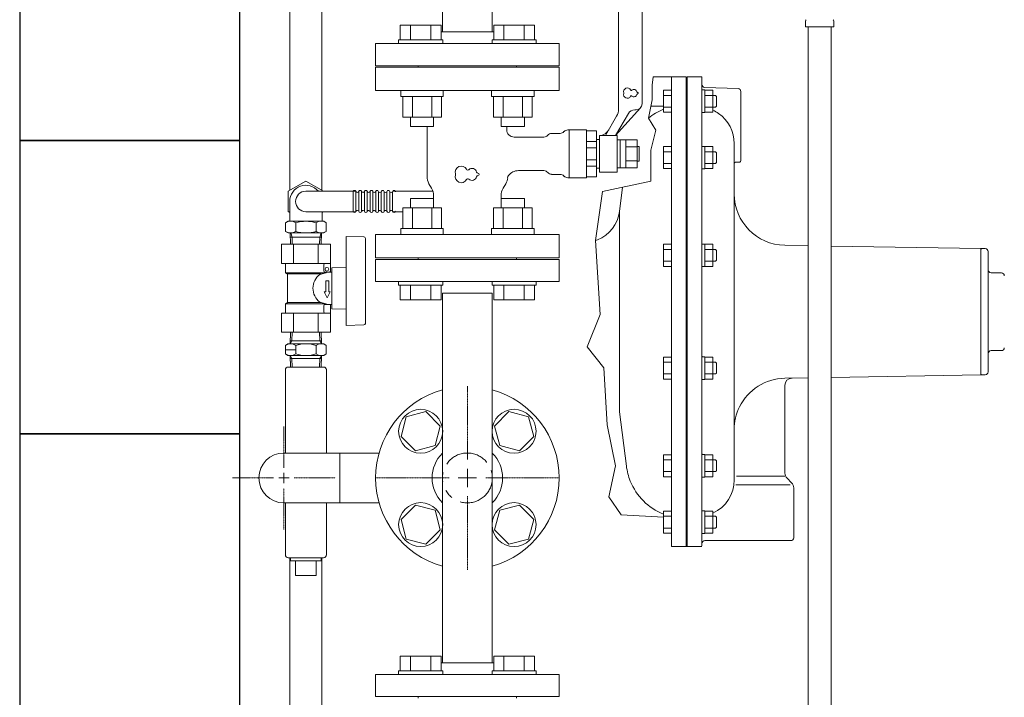
# Model space of a CAD drawing. Units: millimetres. Extents: x 4737 to 13225, y 7259 to 13217.
# Drawn here: x 10042 to 10713, y 11228 to 11690 of the extents above; entities that cross this region are included whole.
import ezdxf

# ---------------------------------------------------------------- set-up
doc = ezdxf.new("R2010")
doc.units = ezdxf.units.MM
for name, pattern in [('1', [1083.733332, 361.244444, 0, 361.244444, 0, 361.244444, 0]), ('CENTER2', [1.125, 0.75, -0.125, 0.125, -0.125]), ('PHANTOM', [63.5, 31.75, -6.35, 6.35, -6.35, 6.35, -6.35]), ('実線', [0])]:
    doc.linetypes.add(name, pattern=pattern)
for name, color, linetype in [('0001_02', 3, 'Continuous'), ('0029_28_01', 7, 'Continuous'), ('CSLAYER17', 7, 'Continuous'), ('HI_VB', 7, 'Continuous'), ('LAY-1', 7, 'Continuous'), ('NoLayerName_001', 7, 'Continuous'), ('NoLayerName_010', 7, 'Continuous'), ('ガス管', 7, 'Continuous')]:
    doc.layers.add(name, color=color, linetype=linetype)
doc.layers.add('ガス配管細', color=4, linetype='Continuous', lineweight=20)
doc.layers.add('図面枠', color=7, linetype='Continuous', lineweight=50)

msp = doc.modelspace()

# ---------------------------------------------------------------- linework, layer by layer
at = {"color": 3, "linetype": 'Continuous', "lineweight": 9}
for p, q in [((10328.92, 11681.89), (10364.84, 11681.89)), ((10363.88, 11503.89), (10329.88, 11503.89)), ((10221.88, 11394.89), (10286.74, 11394.89)), ((10259.98, 11394.89), (10259.98, 11360.89)), ((10221.88, 11360.89), (10286.74, 11360.89)), ((10329.88, 11251.89), (10363.88, 11251.89))]:
    msp.add_line(p, q, dxfattribs=at)
msp.add_arc((10221.88, 11377.89), 17, 90, 270, dxfattribs=at)
at = {"layer": '0001_02', "color": 3, "linetype": '1', "lineweight": 9}
for p, q in [((10380.38, 11657.89), (10313.38, 11657.89)), ((10301.48, 11637.94), (10301.48, 11641.89)), ((10330.46, 11637.94), (10330.46, 11641.89)), ((10363.3, 11637.94), (10363.3, 11641.89)), ((10392.28, 11637.94), (10392.28, 11641.89)), ((10330.46, 11637.94), (10301.48, 11637.94)), ((10302.8, 11637.94), (10302.8, 11623.82)), ((10309.38, 11637.94), (10309.38, 11623.82)), ((10322.55, 11623.82), (10322.55, 11637.94)), ((10329.14, 11623.82), (10329.14, 11637.94)), ((10363.3, 11637.94), (10392.28, 11637.94)), ((10364.62, 11623.82), (10364.62, 11637.94)), ((10371.2, 11623.82), (10371.2, 11637.94)), ((10384.37, 11637.94), (10384.37, 11623.82)), ((10390.96, 11637.94), (10390.96, 11623.82)), ((10302.8, 11623.82), (10329.14, 11623.82)), ((10308.07, 11617.5), (10308.07, 11623.82)), ((10323.87, 11623.82), (10323.87, 11617.5)), ((10390.96, 11623.82), (10364.62, 11623.82)), ((10369.89, 11623.82), (10369.89, 11617.5)), ((10385.69, 11617.5), (10385.69, 11623.82)), ((10323.87, 11617.5), (10308.07, 11617.5)), ((10369.89, 11617.5), (10385.69, 11617.5)), ((10323.87, 11568.28), (10308.07, 11568.28)), ((10308.07, 11568.28), (10308.07, 11561.97)), ((10323.87, 11561.97), (10323.87, 11568.28)), ((10369.89, 11561.97), (10369.89, 11568.28)), ((10369.89, 11568.28), (10385.69, 11568.28)), ((10385.69, 11568.28), (10385.69, 11561.97)), ((10302.8, 11547.84), (10302.8, 11561.97)), ((10302.8, 11561.97), (10329.14, 11561.97)), ((10309.38, 11547.84), (10309.38, 11561.97)), ((10322.55, 11561.97), (10322.55, 11547.84)), ((10329.14, 11561.97), (10329.14, 11547.84)), ((10390.96, 11561.97), (10364.62, 11561.97)), ((10364.62, 11561.97), (10364.62, 11547.84)), ((10371.2, 11561.97), (10371.2, 11547.84)), ((10384.37, 11547.84), (10384.37, 11561.97)), ((10390.96, 11547.84), (10390.96, 11561.97)), ((10330.46, 11547.84), (10301.48, 11547.84)), ((10301.48, 11547.84), (10301.48, 11543.89)), ((10330.46, 11547.84), (10330.46, 11543.89)), ((10363.3, 11547.84), (10363.3, 11543.89)), ((10363.3, 11547.84), (10392.28, 11547.84)), ((10392.28, 11547.84), (10392.28, 11543.89)), ((10313.38, 11527.89), (10340.88, 11527.89)), ((10352.88, 11527.89), (10380.38, 11527.89))]:
    msp.add_line(p, q, dxfattribs=at)
at = {"layer": '0029_28_01', "color": 30, "linetype": 'Continuous', "lineweight": 9}
for p, q in [((10222.88, 11451.99), (10222.88, 11394.89)), ((10250.88, 11451.99), (10250.88, 11394.89)), ((10222.88, 11360.89), (10222.88, 11325.49)), ((10250.88, 11360.89), (10250.88, 11325.49)), ((10224.88, 11323.49), (10248.88, 11323.49)), ((10226.03, 11323.49), (10226.03, 10747.89)), ((10226.38, 11323.49), (10226.38, 11321.49)), ((10247.38, 11323.49), (10247.38, 11321.49)), ((10247.73, 11323.49), (10247.73, 10747.89)), ((10247.38, 11321.49), (10226.38, 11321.49)), ((10229.88, 11321.49), (10229.88, 11311.49)), ((10243.88, 11321.49), (10243.88, 11311.49)), ((10243.88, 11311.49), (10229.88, 11311.49))]:
    msp.add_line(p, q, dxfattribs=at)
for centre, start, end in [((10224.88, 11325.49), 180, 270), ((10248.88, 11325.49), 270, 0)]:
    msp.add_arc(centre, 2, start, end, dxfattribs=at)
at = {"layer": 'CSLAYER17', "color": 3, "linetype": 'Continuous', "lineweight": 9}
for p, q in [((10329.88, 11710.84), (10329.88, 11681.89)), ((10363.88, 11710.84), (10363.88, 11681.89)), ((10301.2, 11686.49), (10328.92, 11686.49)), ((10301.2, 11676.49), (10301.2, 11686.49)), ((10308.13, 11676.49), (10308.13, 11686.49)), ((10321.99, 11676.49), (10321.99, 11686.49)), ((10328.92, 11676.49), (10328.92, 11686.49)), ((10392.56, 11686.49), (10364.84, 11686.49)), ((10364.84, 11676.49), (10364.84, 11686.49)), ((10371.77, 11676.49), (10371.77, 11686.49)), ((10385.63, 11676.49), (10385.63, 11686.49)), ((10392.56, 11676.49), (10392.56, 11686.49)), ((10409.38, 11673.89), (10284.38, 11673.89)), ((10300.06, 11676.49), (10330.06, 11676.49)), ((10300.06, 11676.49), (10300.06, 11673.89)), ((10330.06, 11676.49), (10330.06, 11673.89)), ((10393.7, 11676.49), (10363.7, 11676.49)), ((10363.7, 11676.49), (10363.7, 11673.89)), ((10393.7, 11676.49), (10393.7, 11673.89)), ((10284.38, 11511.89), (10409.38, 11511.89)), ((10300.06, 11509.29), (10300.06, 11511.89)), ((10330.06, 11509.29), (10330.06, 11511.89)), ((10363.7, 11509.29), (10363.7, 11511.89)), ((10393.7, 11509.29), (10393.7, 11511.89)), ((10300.06, 11509.29), (10330.06, 11509.29)), ((10301.2, 11509.29), (10301.2, 11499.29)), ((10308.13, 11509.29), (10308.13, 11499.29)), ((10321.99, 11509.29), (10321.99, 11499.29)), ((10328.92, 11509.29), (10328.92, 11499.29)), ((10393.7, 11509.29), (10363.7, 11509.29)), ((10364.84, 11509.29), (10364.84, 11499.29)), ((10371.77, 11509.29), (10371.77, 11499.29)), ((10385.63, 11509.29), (10385.63, 11499.29)), ((10392.56, 11509.29), (10392.56, 11499.29)), ((10301.2, 11499.29), (10328.92, 11499.29)), ((10329.88, 11251.89), (10329.88, 11503.89)), ((10363.88, 11251.89), (10363.88, 11503.89)), ((10392.56, 11499.29), (10364.84, 11499.29)), ((10305.26, 11419.51), (10301.68, 11406.13)), ((10318.65, 11423.1), (10305.26, 11419.51)), ((10328.44, 11413.3), (10318.65, 11423.1)), ((10375.11, 11423.1), (10365.31, 11413.3)), ((10388.5, 11419.51), (10375.11, 11423.1)), ((10392.08, 11406.13), (10388.5, 11419.51)), ((10324.86, 11399.91), (10328.44, 11413.3)), ((10365.31, 11413.3), (10368.9, 11399.91)), ((10301.68, 11406.13), (10311.47, 11396.33)), ((10382.29, 11396.33), (10392.08, 11406.13)), ((10311.47, 11396.33), (10324.86, 11399.91)), ((10368.9, 11399.91), (10382.29, 11396.33)), ((10311.47, 11359.46), (10301.68, 11349.66)), ((10324.86, 11355.87), (10311.47, 11359.46)), ((10382.29, 11359.46), (10368.9, 11355.87)), ((10392.08, 11349.66), (10382.29, 11359.46)), ((10328.44, 11342.49), (10324.86, 11355.87)), ((10368.9, 11355.87), (10365.31, 11342.49)), ((10301.68, 11349.66), (10305.26, 11336.27)), ((10388.5, 11336.27), (10392.08, 11349.66)), ((10318.65, 11332.69), (10328.44, 11342.49)), ((10365.31, 11342.49), (10375.11, 11332.69)), ((10305.26, 11336.27), (10318.65, 11332.69)), ((10375.11, 11332.69), (10388.5, 11336.27)), ((10301.2, 11256.49), (10328.92, 11256.49)), ((10301.2, 11246.49), (10301.2, 11256.49)), ((10308.13, 11246.49), (10308.13, 11256.49)), ((10321.99, 11246.49), (10321.99, 11256.49)), ((10328.92, 11246.49), (10328.92, 11256.49)), ((10392.56, 11256.49), (10364.84, 11256.49)), ((10364.84, 11246.49), (10364.84, 11256.49)), ((10371.77, 11246.49), (10371.77, 11256.49)), ((10385.63, 11246.49), (10385.63, 11256.49)), ((10392.56, 11246.49), (10392.56, 11256.49)), ((10364.84, 11251.89), (10328.92, 11251.89)), ((10409.38, 11243.89), (10284.38, 11243.89)), ((10300.06, 11246.49), (10330.06, 11246.49)), ((10300.06, 11246.49), (10300.06, 11243.89)), ((10330.06, 11246.49), (10330.06, 11243.89)), ((10393.7, 11246.49), (10363.7, 11246.49)), ((10363.7, 11246.49), (10363.7, 11243.89)), ((10393.7, 11246.49), (10393.7, 11243.89))]:
    msp.add_line(p, q, dxfattribs=at)
for centre in [(10315.06, 11409.71), (10378.7, 11409.71), (10315.06, 11346.07), (10378.7, 11346.07)]:
    msp.add_circle(centre, 15, dxfattribs=at)
for radius, start, end in [(62.5, 105.78331, 254.21669), (62.5, 285.78331, 74.21669), (24, 135.09947, 224.90053), (24, 315.09947, 44.90053)]:
    msp.add_arc((10346.88, 11377.89), radius, start, end, dxfattribs=at)
at = {"layer": 'HI_VB', "color": 6, "linetype": 'Continuous', "lineweight": 9}
for p, q in [((10449.88, 11629.43), (10449.88, 11740.79)), ((10465.88, 11632.79), (10465.88, 11740.79)), ((10447.88, 11611.29), (10464.85, 11630.11)), ((10456.54, 11626.29), (10447.88, 11611.29)), ((10461.88, 11628.79), (10460.87, 11628.79)), ((10440.95, 11611.29), (10448.54, 11624.43)), ((10427.99, 11615.08), (10415.26, 11615.08)), ((10416.15, 11615.08), (10416.15, 11582.5)), ((10427.99, 11615.08), (10427.99, 11582.5)), ((10434.76, 11614.45), (10427.99, 11614.45)), ((10434.76, 11607.1), (10434.76, 11614.45)), ((10434.76, 11607.1), (10427.99, 11607.1)), ((10427.99, 11590.49), (10427.99, 11607.1)), ((10436.88, 11608.52), (10434.76, 11608.52)), ((10434.76, 11607.1), (10434.76, 11590.49)), ((10448.88, 11611.29), (10436.88, 11611.29)), ((10436.88, 11611.29), (10436.88, 11586.29)), ((10436.88, 11589.06), (10436.88, 11608.52)), ((10448.88, 11586.29), (10448.88, 11611.29)), ((10448.88, 11608.39), (10462.58, 11608.39)), ((10450.88, 11589.19), (10450.88, 11608.39)), ((10454.88, 11589.19), (10454.88, 11608.39)), ((10462.58, 11608.39), (10462.58, 11589.19)), ((10434.76, 11602.94), (10427.99, 11602.94)), ((10462.58, 11603.79), (10463.88, 11603.79)), ((10463.88, 11603.79), (10463.88, 11593.79)), ((10434.76, 11594.64), (10427.99, 11594.64)), ((10463.88, 11593.79), (10462.58, 11593.79)), ((10434.76, 11590.49), (10427.99, 11590.49)), ((10434.76, 11583.14), (10434.76, 11590.49)), ((10436.88, 11589.06), (10434.76, 11589.06)), ((10436.88, 11586.29), (10448.88, 11586.29)), ((10462.58, 11589.19), (10448.88, 11589.19)), ((10427.99, 11582.5), (10415.26, 11582.5)), ((10427.99, 11583.14), (10434.76, 11583.14))]:
    msp.add_line(p, q, dxfattribs=at)
at = {"layer": 'HI_VB', "color": 6, "lineweight": 9}
for p, q in [((10284.38, 11657.89), (10284.38, 11641.89)), ((10409.38, 11657.89), (10284.38, 11657.89)), ((10409.38, 11641.89), (10409.38, 11657.89)), ((10284.38, 11641.89), (10409.38, 11641.89)), ((10319.38, 11583.47), (10319.38, 11617.5)), ((10373.69, 11615.29), (10373.69, 11617.5)), ((10410.15, 11612.75), (10404.3, 11612.75)), ((10399.02, 11610.21), (10378.76, 11610.21)), ((10462.58, 11603.59), (10454.88, 11603.59)), ((10462.58, 11593.99), (10454.88, 11593.99)), ((10399.02, 11587.37), (10381.68, 11587.37)), ((10410.15, 11584.83), (10404.3, 11584.83)), ((10320.72, 11578.47), (10322.54, 11575.32)), ((10373.04, 11578.47), (10371.22, 11575.32)), ((10323.88, 11561.97), (10323.88, 11570.32)), ((10369.88, 11561.97), (10369.88, 11570.43)), ((10284.38, 11543.89), (10284.38, 11527.89)), ((10409.38, 11543.89), (10284.38, 11543.89)), ((10409.38, 11527.89), (10409.38, 11543.89)), ((10284.38, 11527.89), (10409.38, 11527.89))]:
    msp.add_line(p, q, dxfattribs=at)
for centre, radius, start, end in [((10455.84, 11641.18), 2.5, 27.37585, 198.81906), ((10455.84, 11639.18), 2.5, 161.18094, 332.62415), ((10452.91, 11640.18), 0.6, 341.18094, 18.81906), ((10458.59, 11642.6), 0.6, 207.37585, 312.22076), ((10460.34, 11640.68), 2, 13.33315, 132.22076), ((10460.34, 11639.68), 2, 227.77924, 346.66685), ((10462.87, 11641.28), 0.6, 193.33315, 268.44144), ((10462.87, 11639.08), 0.6, 91.55856, 166.66685), ((10462.84, 11640.18), 0.5, 271.55856, 88.44144), ((10458.59, 11637.75), 0.6, 47.77924, 152.62415), ((10378.76, 11615.29), 5.08, 180, 270), ((10404.3, 11609.37), 3.38, 90, 141.31781), ((10410.15, 11616.14), 3.38, 270, 318.9855), ((10415.26, 11611.7), 3.38, 90, 138.9855), ((10399.02, 11613.6), 3.38, 270, 321.31781), ((10342.68, 11586.42), 4.06, 27.37585, 198.81906), ((10337.91, 11584.79), 0.975, 341.18094, 18.81906), ((10347.16, 11588.73), 0.975, 207.37585, 312.22076), ((10349.99, 11585.6), 3.25, 13.33315, 132.22076), ((10354.11, 11586.58), 0.975, 193.33315, 268.44144), ((10354.06, 11584.79), 0.812, 271.55856, 88.44144), ((10381.68, 11578.91), 8.46, 90, 143.12937), ((10399.02, 11583.98), 3.38, 38.68219, 90), ((10404.3, 11588.22), 3.38, 218.68219, 270), ((10410.15, 11581.45), 3.38, 41.0145, 90), ((10329.38, 11583.47), 10, 180, 210), ((10342.68, 11583.17), 4.06, 161.18094, 332.62415), ((10347.16, 11580.85), 0.975, 47.77924, 152.62415), ((10349.99, 11583.98), 3.25, 227.77924, 346.66685), ((10354.11, 11583.01), 0.975, 91.55856, 166.66685), ((10364.38, 11583.47), 10, 330, 354.31766), ((10377.31, 11582.18), 3, 143.12937, 174.31766), ((10415.26, 11585.89), 3.38, 221.0145, 270), ((10313.88, 11570.32), 10, 0, 30), ((10379.88, 11570.32), 10, 150, 180)]:
    msp.add_arc(centre, radius, start, end, dxfattribs=at)
at = {"layer": 'HI_VB', "color": 6, "linetype": 'Continuous', "lineweight": 9}
for centre, radius, start, end in [((10461.88, 11632.79), 4, 270, 0), ((10439.88, 11629.43), 10, 330, 0), ((10460.87, 11623.79), 5, 90, 150), ((10436.23, 11619.12), 8, 281.87197, 330)]:
    msp.add_arc(centre, radius, start, end, dxfattribs=at)
at = {"layer": 'LAY-1', "color": 20, "linetype": 'Continuous', "lineweight": 9}
for p, q in [((10473.47, 11651.19), (10472.73, 11645.62)), ((10472.73, 11645.62), (10472.73, 11635.5)), ((10495.88, 11651.19), (10473.47, 11651.19)), ((10485.88, 11331.19), (10485.88, 11651.19)), ((10495.88, 11651.19), (10495.88, 11331.19)), ((10496.68, 11651.19), (10496.68, 11331.19)), ((10506.68, 11651.19), (10496.68, 11651.19)), ((10506.68, 11331.69), (10506.68, 11651.19)), ((10480.38, 11642.13), (10480.38, 11627.13)), ((10480.38, 11642.13), (10485.88, 11642.13)), ((10480.38, 11638.63), (10485.88, 11638.63)), ((10506.68, 11642.33), (10508.68, 11642.33)), ((10531.25, 11643.26), (10508.61, 11644.05)), ((10508.68, 11642.33), (10508.68, 11626.93)), ((10514.18, 11642.13), (10508.68, 11642.13)), ((10514.18, 11638.63), (10508.68, 11638.63)), ((10514.18, 11627.13), (10514.18, 11642.13)), ((10514.18, 11638.63), (10515.82, 11638.63)), ((10515.82, 11638.63), (10516.5, 11637.96)), ((10533.18, 11594.08), (10533.18, 11641.26)), ((10472.73, 11635.5), (10470.24, 11623.18)), ((10516.5, 11637.96), (10516.5, 11634.63)), ((10516.5, 11631.31), (10516.5, 11634.63)), ((10471.86, 11631.19), (10480.38, 11631.19)), ((10480.38, 11630.63), (10485.88, 11630.63)), ((10480.38, 11627.13), (10485.88, 11627.13)), ((10506.68, 11626.93), (10508.68, 11626.93)), ((10514.18, 11630.63), (10508.68, 11630.63)), ((10514.18, 11627.13), (10508.68, 11627.13)), ((10514.18, 11630.63), (10515.82, 11630.63)), ((10515.82, 11630.63), (10516.5, 11631.31)), ((10470.24, 11623.18), (10475.33, 11615)), ((10475.33, 11615), (10471.95, 11601.25)), ((10528.68, 11592.07), (10528.68, 11605.8)), ((10471.95, 11601.25), (10471.95, 11580.23)), ((10480.38, 11603.7), (10480.38, 11588.7)), ((10480.38, 11603.7), (10485.88, 11603.7)), ((10480.38, 11600.2), (10485.88, 11600.2)), ((10506.68, 11603.9), (10508.68, 11603.9)), ((10508.68, 11603.9), (10508.68, 11588.5)), ((10514.18, 11603.7), (10508.68, 11603.7)), ((10514.18, 11600.2), (10508.68, 11600.2)), ((10514.18, 11588.7), (10514.18, 11603.7)), ((10514.18, 11600.2), (10515.82, 11600.2)), ((10515.82, 11600.2), (10516.5, 11599.52)), ((10516.5, 11599.52), (10516.5, 11596.2)), ((10480.38, 11592.2), (10485.88, 11592.2)), ((10514.18, 11592.2), (10508.68, 11592.2)), ((10514.18, 11592.2), (10515.82, 11592.2)), ((10515.82, 11592.2), (10516.5, 11592.87)), ((10516.5, 11592.87), (10516.5, 11596.2)), ((10528.68, 11491.19), (10528.68, 11592.07)), ((10532.48, 11593.17), (10529.64, 11593.07)), ((10480.38, 11588.7), (10485.88, 11588.7)), ((10506.68, 11588.5), (10508.68, 11588.5)), ((10514.18, 11588.7), (10508.68, 11588.7)), ((10471.95, 11580.23), (10438.98, 11573.22)), ((10438.98, 11573.22), (10434.18, 11539.68)), ((10450.52, 11559.51), (10452.63, 11576.12)), ((10450.52, 11422.87), (10450.52, 11559.51)), ((10435.57, 11540.23), (10434.18, 11539.68)), ((10434.18, 11539.68), (10437.26, 11489.4)), ((10480.38, 11537.13), (10480.38, 11522.13)), ((10480.38, 11537.13), (10485.88, 11537.13)), ((10480.38, 11533.63), (10485.88, 11533.63)), ((10506.68, 11537.33), (10508.68, 11537.33)), ((10508.68, 11537.33), (10508.68, 11521.93)), ((10514.18, 11537.13), (10508.68, 11537.13)), ((10514.18, 11533.63), (10508.68, 11533.63)), ((10514.18, 11522.13), (10514.18, 11537.13)), ((10514.18, 11533.63), (10515.82, 11533.63)), ((10515.82, 11533.63), (10516.5, 11532.95)), ((10516.5, 11532.95), (10516.5, 11529.63)), ((10579.13, 11536.24), (10563.07, 11536.52)), ((10696.68, 11534.19), (10594.63, 11535.97)), ((10696.68, 11531.19), (10696.68, 11534.19)), ((10696.68, 11533.69), (10697.18, 11534.19)), ((10696.68, 11533.69), (10696.68, 11491.19)), ((10696.68, 11532.79), (10696.68, 11532.79)), ((10697.18, 11534.19), (10699.68, 11534.19)), ((10701.68, 11491.19), (10701.68, 11532.19)), ((10480.38, 11525.63), (10485.88, 11525.63)), ((10514.18, 11525.63), (10508.68, 11525.63)), ((10514.18, 11525.63), (10515.82, 11525.63)), ((10515.82, 11525.63), (10516.5, 11526.3)), ((10516.5, 11526.3), (10516.5, 11529.63)), ((10480.38, 11522.13), (10485.88, 11522.13)), ((10506.68, 11521.93), (10508.68, 11521.93)), ((10514.18, 11522.13), (10508.68, 11522.13)), ((10703.68, 11517.69), (10710.68, 11517.69)), ((10528.68, 11491.19), (10528.68, 11376.59)), ((10696.68, 11448.19), (10696.68, 11491.19)), ((10701.68, 11491.19), (10701.68, 11450.19)), ((10437.26, 11489.4), (10428.44, 11467.37)), ((10428.44, 11467.37), (10439.85, 11452.84)), ((10703.68, 11464.69), (10710.68, 11464.69)), ((10480.38, 11460.26), (10480.38, 11445.26)), ((10480.38, 11460.26), (10485.88, 11460.26)), ((10506.68, 11460.46), (10508.68, 11460.46)), ((10508.68, 11460.46), (10508.68, 11445.06)), ((10514.18, 11460.26), (10508.68, 11460.26)), ((10514.18, 11445.26), (10514.18, 11460.26)), ((10439.85, 11452.84), (10442.02, 11414.02)), ((10480.38, 11456.76), (10485.88, 11456.76)), ((10514.18, 11456.76), (10508.68, 11456.76)), ((10514.18, 11456.76), (10515.82, 11456.76)), ((10515.82, 11456.76), (10516.5, 11456.08)), ((10516.5, 11456.08), (10516.5, 11452.76)), ((10516.5, 11449.43), (10516.5, 11452.76)), ((10696.68, 11448.69), (10696.68, 11451.19)), ((10480.38, 11448.76), (10485.88, 11448.76)), ((10480.38, 11445.26), (10485.88, 11445.26)), ((10506.68, 11445.06), (10508.68, 11445.06)), ((10514.18, 11448.76), (10508.68, 11448.76)), ((10514.18, 11445.26), (10508.68, 11445.26)), ((10514.18, 11448.76), (10515.82, 11448.76)), ((10515.82, 11448.76), (10516.5, 11449.43)), ((10579.13, 11446.14), (10563.07, 11445.86)), ((10696.68, 11448.19), (10594.63, 11446.41)), ((10696.68, 11448.69), (10697.18, 11448.19)), ((10697.18, 11448.19), (10699.68, 11448.19)), ((10563.18, 11440.95), (10563.18, 11381.26)), ((10450.52, 11422.87), (10455.21, 11386.02)), ((10442.02, 11414.02), (10447.84, 11386.14)), ((10480.38, 11393.69), (10480.38, 11378.69)), ((10480.38, 11393.69), (10485.88, 11393.69)), ((10480.38, 11390.19), (10485.88, 11390.19)), ((10506.68, 11393.89), (10508.68, 11393.89)), ((10508.68, 11393.89), (10508.68, 11378.49)), ((10514.18, 11393.69), (10508.68, 11393.69)), ((10514.18, 11390.19), (10508.68, 11390.19)), ((10514.18, 11378.69), (10514.18, 11393.69)), ((10514.18, 11390.19), (10515.82, 11390.19)), ((10515.82, 11390.19), (10516.5, 11389.51)), ((10447.84, 11386.14), (10443.26, 11364.92)), ((10516.5, 11389.51), (10516.5, 11386.19)), ((10516.5, 11382.86), (10516.5, 11386.19)), ((10480.38, 11382.19), (10485.88, 11382.19)), ((10480.38, 11378.69), (10485.88, 11378.69)), ((10506.68, 11378.49), (10508.68, 11378.49)), ((10514.18, 11382.19), (10508.68, 11382.19)), ((10514.18, 11378.69), (10508.68, 11378.69)), ((10514.18, 11382.19), (10515.82, 11382.19)), ((10515.82, 11382.19), (10516.5, 11382.86)), ((10563.18, 11379.19), (10530.21, 11379.19)), ((10567.71, 11374.66), (10564.64, 11377.73)), ((10566.9, 11373.19), (10529.81, 11373.19)), ((10569.18, 11371.12), (10569.18, 11337.19)), ((10443.26, 11364.92), (10451.55, 11352.85)), ((10451.55, 11352.85), (10480.38, 11351.07)), ((10480.38, 11355.25), (10480.38, 11340.25)), ((10480.38, 11355.25), (10485.88, 11355.25)), ((10480.38, 11351.75), (10485.88, 11351.75)), ((10506.68, 11355.45), (10508.68, 11355.45)), ((10508.68, 11355.45), (10508.68, 11340.05)), ((10514.18, 11355.25), (10508.68, 11355.25)), ((10514.18, 11351.75), (10508.68, 11351.75)), ((10514.18, 11340.25), (10514.18, 11355.25)), ((10514.18, 11351.75), (10515.82, 11351.75)), ((10515.82, 11351.75), (10516.5, 11351.08)), ((10516.5, 11351.08), (10516.5, 11347.75)), ((10480.38, 11343.75), (10485.88, 11343.75)), ((10514.18, 11343.75), (10508.68, 11343.75)), ((10514.18, 11343.75), (10515.82, 11343.75)), ((10515.82, 11343.75), (10516.5, 11344.43)), ((10516.5, 11344.43), (10516.5, 11347.75)), ((10480.38, 11340.25), (10485.88, 11340.25)), ((10506.68, 11340.05), (10508.68, 11340.05)), ((10514.18, 11340.25), (10508.68, 11340.25)), ((10495.88, 11331.19), (10485.88, 11331.19)), ((10506.68, 11331.19), (10495.88, 11331.19)), ((10495.88, 11331.19), (10496.68, 11331.19)), ((10506.7, 11331.19), (10496.68, 11331.19)), ((10567.18, 11335.19), (10508.68, 11335.19))]:
    msp.add_line(p, q, dxfattribs=at)
for centre, radius, start, end in [((10504.68, 11650.69), 2, 0, 14.47751), ((10508.68, 11646.05), 2, 180, 268), ((10531.18, 11641.26), 2, 0, 88), ((10495.88, 11591.19), 41, 112.21287, 128.71391), ((10503.68, 11605.8), 25, 55.13364, 65.22915), ((10503.68, 11605.8), 25, 0, 55.13364), ((10529.68, 11592.07), 1, 92, 180), ((10532.18, 11594.08), 1, 287.50178, 0), ((10563.68, 11571.52), 35, 180, 269), ((10426.71, 11562.54), 24, 291.66041, 352.75199), ((10699.68, 11532.19), 2, 0, 90), ((10703.68, 11519.69), 2, 180, 270), ((10710.68, 11515.69), 2, 0, 90), ((10703.68, 11462.69), 2, 90, 180), ((10710.68, 11466.69), 2, 270, 0), ((10507.19, 11460.96), 0.5, 172.33774, 270), ((10563.68, 11410.87), 35, 91, 153.81503), ((10568.18, 11440.95), 5, 91, 180), ((10699.68, 11450.19), 2, 270, 0), ((10563.68, 11410.87), 35, 153.81503, 180), ((10507.19, 11394.39), 0.5, 172.33774, 270), ((10495.88, 11391.19), 41, 187.24801, 202.11117), ((10568.18, 11381.26), 5, 180, 225), ((10495.88, 11391.19), 41, 202.11117, 247.78713), ((10503.68, 11376.59), 25, 294.77085, 0), ((10564.18, 11371.12), 5, 0, 45), ((10567.18, 11337.19), 2, 270, 0), ((10508.68, 11333.19), 2, 90, 180)]:
    msp.add_arc(centre, radius, start, end, dxfattribs=at)
at = {"layer": 'NoLayerName_001', "color": 30, "linetype": 'Continuous', "lineweight": 9}
for p, q in [((10226.03, 11573.94), (10226.03, 12130.57)), ((10247.73, 11573.94), (10247.73, 12130.57)), ((10236.88, 11580.21), (10224.88, 11573.28)), ((10248.75, 11573.35), (10236.88, 11580.21)), ((10224.88, 11573.28), (10224.88, 11559.42)), ((10236.88, 11573.35), (10270.88, 11573.35)), ((10269.05, 11559.75), (10269.05, 11572.95)), ((10270.97, 11559.75), (10270.97, 11572.95)), ((10272.89, 11559.75), (10272.89, 11572.95)), ((10274.81, 11559.75), (10274.81, 11572.95)), ((10276.73, 11559.75), (10276.73, 11572.95)), ((10278.65, 11559.75), (10278.65, 11572.95)), ((10280.57, 11559.75), (10280.57, 11572.95)), ((10282.49, 11559.75), (10282.49, 11572.95)), ((10284.41, 11559.75), (10284.41, 11572.95)), ((10286.33, 11559.75), (10286.33, 11572.95)), ((10288.25, 11559.75), (10288.25, 11572.95)), ((10290.17, 11559.75), (10290.17, 11572.95)), ((10292.09, 11559.75), (10292.09, 11572.95)), ((10294.01, 11559.75), (10294.01, 11572.95)), ((10295.93, 11559.75), (10295.93, 11572.95)), ((10296.02, 11573.35), (10323.41, 11573.35)), ((10225.88, 11566.35), (10225.88, 11552.85)), ((10224.88, 11559.42), (10225.88, 11558.85)), ((10236.88, 11559.35), (10270.88, 11559.35)), ((10247.88, 11559.35), (10247.88, 11552.85)), ((10247.88, 11558.85), (10248.75, 11559.35)), ((10296.02, 11559.35), (10302.8, 11559.35)), ((10223.02, 11551.85), (10224.75, 11552.85)), ((10223.02, 11545.85), (10223.02, 11551.85)), ((10223.02, 11545.85), (10223.02, 11551.85)), ((10224.75, 11552.85), (10249, 11552.85)), ((10229.95, 11545.85), (10229.95, 11551.85)), ((10243.81, 11545.85), (10243.81, 11551.85)), ((10247.88, 11553.85), (10247.88, 11552.85)), ((10250.74, 11551.85), (10249, 11552.85)), ((10250.74, 11545.85), (10250.74, 11551.85)), ((10250.74, 11545.85), (10250.74, 11551.85)), ((10223.02, 11545.85), (10224.75, 11544.85)), ((10249, 11544.85), (10224.75, 11544.85)), ((10226.16, 11544.85), (10226.4, 11537.17)), ((10227.41, 11542.01), (10226.49, 11544.85)), ((10246.35, 11542.01), (10247.27, 11544.85)), ((10247.6, 11544.85), (10247.36, 11537.17)), ((10250.74, 11545.85), (10249, 11544.85)), ((10247.51, 11542.01), (10226.25, 11542.01)), ((10227.56, 11537.17), (10227.41, 11542.01)), ((10246.2, 11537.17), (10246.35, 11542.01)), ((10226.41, 11477.17), (10226.16, 11469.33)), ((10226.16, 11469.33), (10227.39, 11471.46)), ((10247.53, 11471.46), (10226.23, 11471.46)), ((10227.57, 11477.17), (10227.39, 11471.46)), ((10246.19, 11477.17), (10246.37, 11471.46)), ((10247.6, 11469.33), (10246.37, 11471.46)), ((10247.35, 11477.17), (10247.6, 11469.33)), ((10224.59, 11469.33), (10223.02, 11468.26)), ((10223.02, 11462.4), (10223.02, 11468.26)), ((10223.02, 11465.33), (10229.95, 11465.33)), ((10224.59, 11469.33), (10249.17, 11469.33)), ((10229.95, 11462.4), (10229.95, 11468.26)), ((10243.81, 11462.4), (10243.81, 11468.26)), ((10249.17, 11469.33), (10250.74, 11468.26)), ((10250.74, 11462.4), (10250.74, 11468.26)), ((10250.74, 11462.4), (10250.74, 11468.26)), ((10224.59, 11461.33), (10223.02, 11462.4)), ((10224.59, 11461.33), (10249.17, 11461.33)), ((10226.16, 11461.33), (10227.39, 11459.2)), ((10226.4, 11453.49), (10226.16, 11461.33)), ((10247.53, 11459.2), (10226.23, 11459.2)), ((10227.57, 11453.49), (10227.39, 11459.2)), ((10246.19, 11453.49), (10246.37, 11459.2)), ((10247.61, 11461.33), (10246.37, 11459.2)), ((10247.35, 11453.49), (10247.6, 11461.33)), ((10249.17, 11461.33), (10250.74, 11462.4)), ((10248.88, 11453.49), (10224.88, 11453.49)), ((10226.4, 11453.49), (10247.35, 11453.49))]:
    msp.add_line(p, q, dxfattribs=at)
for centre, radius, start, end in [((10236.88, 11566.35), 11, 39.5212, 180), ((10236.88, 11566.35), 7, 90, 270), ((10270.01, 11572.95), 0.96, 359.99259, 179.99259), ((10271.93, 11573.51), 1.04, 212.57156, 327.41362), ((10273.85, 11572.95), 0.96, 359.99259, 179.99259), ((10273.85, 11572.95), 0.96, 359.99259, 179.99259), ((10275.77, 11573.51), 1.04, 212.57156, 327.41362), ((10277.69, 11572.95), 0.96, 359.99259, 179.99259), ((10279.61, 11573.51), 1.04, 212.57156, 327.41362), ((10281.53, 11572.95), 0.96, 359.99259, 179.99259), ((10283.45, 11573.51), 1.04, 212.57156, 327.41362), ((10285.37, 11572.95), 0.96, 359.99259, 179.99259), ((10287.29, 11573.51), 1.04, 212.57156, 327.41362), ((10289.21, 11572.95), 0.96, 359.99259, 179.99259), ((10291.13, 11573.51), 1.04, 212.57156, 327.41362), ((10293.05, 11572.95), 0.96, 359.99259, 179.99259), ((10294.97, 11573.51), 1.04, 212.57156, 327.41362), ((10296.89, 11572.95), 0.96, 359.99259, 179.99259), ((10270.01, 11559.75), 0.96, 179.99259, 359.99259), ((10271.93, 11559.19), 1.04, 16.2528, 147.41362), ((10273.85, 11559.75), 0.96, 179.99259, 359.99259), ((10273.85, 11559.75), 0.96, 179.99259, 359.99259), ((10275.77, 11559.19), 1.04, 16.2528, 147.41362), ((10277.69, 11559.75), 0.96, 179.99259, 359.99259), ((10279.61, 11559.19), 1.04, 16.2528, 147.41362), ((10281.53, 11559.75), 0.96, 179.99259, 359.99259), ((10283.45, 11559.19), 1.04, 16.2528, 147.41362), ((10285.37, 11559.75), 0.96, 179.99259, 359.99259), ((10287.29, 11559.19), 1.04, 16.2528, 147.41362), ((10289.21, 11559.75), 0.96, 179.99259, 359.99259), ((10291.13, 11559.19), 1.04, 16.2528, 147.41362), ((10293.05, 11559.75), 0.96, 179.99259, 359.99259), ((10294.97, 11559.19), 1.04, 16.2528, 147.41362), ((10296.89, 11559.75), 0.96, 179.99259, 359.99259), ((10226.49, 11546.35), 6.5, 57.79577, 122.20423), ((10236.88, 11528.35), 24.5, 73.57358, 106.42642), ((10247.27, 11546.35), 6.5, 57.79577, 122.20423), ((10226.49, 11551.35), 6.5, 237.79577, 302.20423), ((10236.88, 11569.35), 24.5, 253.57358, 286.42642), ((10247.27, 11551.35), 6.5, 237.79577, 302.20423), ((10226.49, 11463.2), 6.13, 55.61574, 124.38412), ((10236.88, 11446.4), 22.93, 72.41204, 107.58796), ((10247.27, 11463.2), 6.13, 55.61588, 124.38426), ((10226.49, 11467.47), 6.13, 235.61588, 304.38426), ((10236.88, 11484.26), 22.93, 252.41204, 287.58796), ((10247.27, 11467.47), 6.13, 235.61574, 304.38412), ((10224.88, 11451.49), 2, 90, 180), ((10248.88, 11451.49), 2, 0, 90)]:
    msp.add_arc(centre, radius, start, end, dxfattribs=at)
at = {"layer": 'NoLayerName_010', "color": 3, "linetype": 'Continuous', "lineweight": 9}
for p, q in [((10579.13, 11685.29), (10579.13, 11159.29)), ((10594.63, 11685.29), (10594.63, 11159.29))]:
    msp.add_line(p, q, dxfattribs=at)
at = {"layer": 'ガス管', "color": 3, "linetype": '実線', "lineweight": 9, "ltscale": 0.001}
for p, q in [((10577.33, 11685.29), (10577.33, 11689.53)), ((10596.43, 11685.29), (10596.43, 11689.53)), ((10577.33, 11685.29), (10596.43, 11685.29))]:
    msp.add_line(p, q, dxfattribs=at)
for centre, start, end in [((10578.33, 11689.53), 135, 180), ((10595.43, 11689.53), 360, 45)]:
    msp.add_arc(centre, 1, start, end, dxfattribs=at)
at = {"layer": 'ガス配管細', "color": 3, "linetype": 'PHANTOM', "lineweight": 9}
msp.add_circle((10346.88, 11377.89), 17, dxfattribs=at)
at = {"layer": '図面枠', "lineweight": 25, "ltscale": 0.5}
for p, q in [((10041.88, 11807.89), (10041.88, 11607.89)), ((10191.88, 11607.89), (10191.88, 11807.89)), ((10191.88, 11607.89), (10041.88, 11607.89)), ((10041.88, 11607.89), (10041.88, 11407.89)), ((10041.88, 11607.89), (10191.88, 11607.89)), ((10191.88, 11407.89), (10191.88, 11607.89)), ((10191.88, 11407.89), (10041.88, 11407.89)), ((10041.88, 11407.89), (10041.88, 11207.89)), ((10041.88, 11407.89), (10191.88, 11407.89)), ((10191.88, 11207.89), (10191.88, 11407.89))]:
    msp.add_line(p, q, dxfattribs=at)
at = {"layer": '図面枠', "color": 3, "lineweight": 9, "ltscale": 0.5}
for p, q in [((10284.38, 11673.89), (10284.38, 11658.89)), ((10409.38, 11673.89), (10409.38, 11658.89)), ((10284.38, 11658.89), (10409.38, 11658.89)), ((10313.38, 11658.89), (10313.38, 11657.89)), ((10380.38, 11658.89), (10380.38, 11657.89)), ((10409.38, 11526.89), (10284.38, 11526.89)), ((10284.38, 11511.89), (10284.38, 11526.89)), ((10313.38, 11526.89), (10313.38, 11527.89)), ((10380.38, 11526.89), (10380.38, 11527.89)), ((10409.38, 11511.89), (10409.38, 11526.89)), ((10284.38, 11243.89), (10284.38, 11228.89)), ((10409.38, 11243.89), (10409.38, 11228.89)), ((10284.38, 11228.89), (10409.38, 11228.89)), ((10313.38, 11228.89), (10313.38, 11227.89)), ((10380.38, 11228.89), (10380.38, 11227.89))]:
    msp.add_line(p, q, dxfattribs=at)
at = {"layer": '図面枠', "color": 30, "lineweight": 9, "ltscale": 0.5}
for p, q in [((10276.41, 11542.2), (10264.38, 11542.51)), ((10264.38, 11481.83), (10264.38, 11542.51)), ((10277.38, 11507.17), (10277.38, 11541.2)), ((10253.62, 11537.17), (10220.14, 11537.17)), ((10220.14, 11537.17), (10220.14, 11524.17)), ((10228.51, 11537.17), (10228.51, 11524.17)), ((10245.25, 11537.17), (10245.25, 11524.17)), ((10253.62, 11537.17), (10253.62, 11518.17)), ((10253.62, 11524.17), (10220.14, 11524.17)), ((10222.88, 11517.77), (10222.88, 11524.17)), ((10224.13, 11517.05), (10222.88, 11517.77)), ((10250.39, 11517.77), (10222.88, 11517.77)), ((10246.26, 11516.62), (10250.39, 11517.77)), ((10249.13, 11523.17), (10249.13, 11519.17)), ((10250.13, 11518.17), (10254.48, 11518.17)), ((10254.48, 11521.21), (10264.38, 11521.38)), ((10254.48, 11507.17), (10254.48, 11521.21)), ((10224.38, 11516.91), (10247.29, 11516.91)), ((10224.38, 11497.73), (10224.38, 11516.62)), ((10250.38, 11512.17), (10252.38, 11512.17)), ((10250.38, 11512.17), (10250.38, 11504.67)), ((10252.38, 11512.17), (10252.38, 11504.67)), ((10251.38, 11500.67), (10249.38, 11504.67)), ((10250.38, 11504.67), (10249.38, 11504.67)), ((10251.38, 11500.67), (10253.38, 11504.67)), ((10253.38, 11504.67), (10252.38, 11504.67)), ((10254.48, 11493.13), (10254.48, 11507.17)), ((10277.38, 11483.15), (10277.38, 11507.17)), ((10246.26, 11497.73), (10250.39, 11496.57)), ((10224.13, 11497.29), (10222.88, 11496.57)), ((10222.88, 11496.57), (10222.88, 11490.17)), ((10250.39, 11496.57), (10222.88, 11496.57)), ((10224.38, 11497.44), (10247.29, 11497.44)), ((10249.13, 11491.17), (10249.13, 11495.17)), ((10250.13, 11496.17), (10253.88, 11496.17)), ((10253.62, 11477.17), (10253.62, 11496.17)), ((10253.63, 11496.17), (10254.48, 11496.17)), ((10254.48, 11493.13), (10264.38, 11492.96)), ((10253.62, 11490.17), (10220.14, 11490.17)), ((10220.14, 11477.17), (10220.14, 11490.17)), ((10228.51, 11477.17), (10228.51, 11490.17)), ((10245.25, 11477.17), (10245.25, 11490.17)), ((10276.41, 11482.15), (10264.38, 11481.83)), ((10253.62, 11477.17), (10220.14, 11477.17))]:
    msp.add_line(p, q, dxfattribs=at)
at = {"layer": '図面枠', "color": 3, "linetype": 'CENTER2', "lineweight": 9}
for p, q in [((10346.88, 11390.39), (10346.88, 11440.51)), ((10284.26, 11377.89), (10334.38, 11377.89)), ((10359.38, 11377.89), (10409.5, 11377.89)), ((10346.88, 11315.27), (10346.88, 11365.39))]:
    msp.add_line(p, q, dxfattribs=at)
at = {"layer": '図面枠', "linetype": 'CENTER2', "lineweight": 9}
for p, q in [((10221.88, 11384.89), (10221.88, 11413.01)), ((10186.76, 11377.89), (10214.88, 11377.89)), ((10228.88, 11377.89), (10257, 11377.89)), ((10221.88, 11342.77), (10221.88, 11370.89))]:
    msp.add_line(p, q, dxfattribs=at)
at = {"layer": '図面枠', "color": 3, "linetype": 'Continuous', "lineweight": 9}
for p, q in [((10346.88, 11371.64), (10346.88, 11384.14)), ((10340.63, 11377.89), (10353.13, 11377.89))]:
    msp.add_line(p, q, dxfattribs=at)
at = {"layer": '図面枠', "linetype": 'Continuous', "lineweight": 9}
for p, q in [((10218.38, 11377.89), (10225.38, 11377.89)), ((10221.88, 11374.39), (10221.88, 11381.39))]:
    msp.add_line(p, q, dxfattribs=at)
at = {"layer": '図面枠', "color": 30, "lineweight": 9, "ltscale": 0.5}
msp.add_circle((10251.13, 11520.17), 1.25, dxfattribs=at)
for centre, radius, start, end in [((10276.38, 11541.2), 1, 0, 88.5), ((10250.13, 11523.17), 1, 90, 180), ((10250.13, 11519.17), 1, 180, 270), ((10259.54, 11507.17), 14, 128.21321, 130.78704), ((10253.63, 11518.67), 0.5, 180, 270), ((10223.88, 11516.62), 0.5, 0, 60), ((10253.69, 11507.17), 12.02, 128.19418, 231.80581), ((10223.88, 11497.73), 0.5, 300, 0), ((10250.13, 11495.17), 1, 90, 180), ((10250.13, 11491.17), 1, 180, 270), ((10259.54, 11507.17), 14, 229.21296, 231.78679), ((10276.38, 11483.15), 1, 271.5, 0)]:
    msp.add_arc(centre, radius, start, end, dxfattribs=at)

doc.saveas('drawing.dxf')
